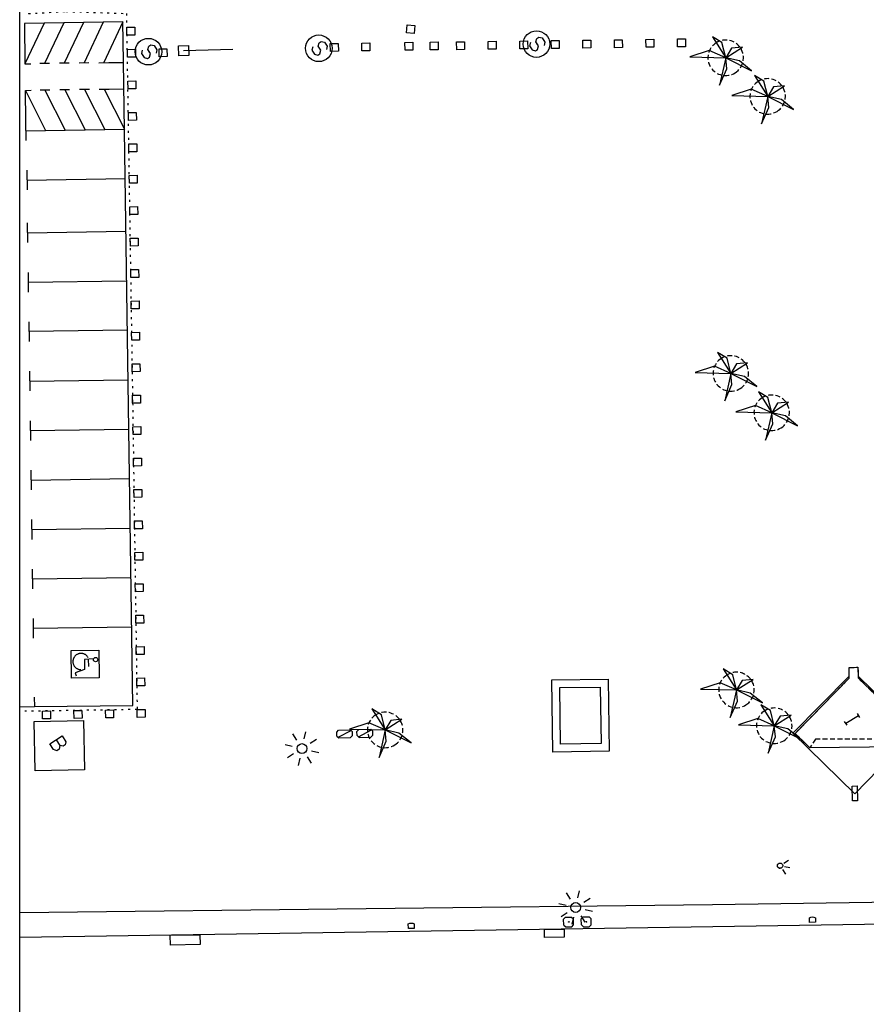
# Model space of a CAD drawing. Extents: x 430624 to 431124, y 580833 to 581133.
# Drawn here: x 430624 to 430667, y 580971 to 581021 of the extents above; entities that cross this region are included whole.
import ezdxf

# ---------------------------------------------------------------- set-up
doc = ezdxf.new("R2010")
doc.units = 0
doc.header["$MEASUREMENT"] = 0
doc.linetypes.add('DOT', pattern=[0.25, 0, -0.25])
doc.linetypes.add('HIDDEN', pattern=[0.375, 0.25, -0.125])
doc.layers.get('0').update_dxf_attribs({"color": 1, "linetype": 'CONTINUOUS'})
for name, color, linetype in [('CON_EDIFICACIO', 7, 'CONTINUOUS'), ('CON_EDIFICACIO_BASE', 7, 'HIDDEN'), ('EQUI_AMARRADOR', 7, 'CONTINUOUS'), ('EQUI_ARMARI', 5, 'CONTINUOUS'), ('EQUI_BACUL', 5, 'CONTINUOUS'), ('EQUI_DEFENSA', 7, 'CONTINUOUS'), ('INF_UNIOPORT', 5, 'CONTINUOUS'), ('MOB_ARBRE', 3, 'CONTINUOUS'), ('MOB_BARRERA', 5, 'CONTINUOUS'), ('MOB_ELEM_INFORMATIU', 5, 'CONTINUOUS'), ('MOB_ENLLUMENAT_ESP', 5, 'CONTINUOUS'), ('MOB_ESCOSSELL', 3, 'HIDDEN'), ('MOB_MONUMENT', 5, 'CONTINUOUS'), ('MOB_QUIOSC', 1, 'CONTINUOUS'), ('VIA_LIMPAVIMENT', 7, 'CONTINUOUS'), ('VIA_PALSENYALS', 5, 'CONTINUOUS'), ('VIA_PINTURA', 4, 'CONTINUOUS'), ('VIA_PROTECTORS_CIRCULACIO', 7, 'CONTINUOUS'), ('VIA_TRAM_MANIOBRA', 6, 'DOT')]:
    doc.layers.add(name, color=color, linetype=linetype)

# ---------------------------------------------------------------- blocks, each defined once
blk = doc.blocks.new('PALME1')
at = {"color": 0, "linetype": 'ByBlock'}
for p, q in [((0, 672), (-168, 336)), ((0, 0), (0, 672)), ((-168, 336), (0, 0)), ((0, 0), (840, 504)), ((336, 336), (0, 0)), ((840, 504), (336, 336)), ((-504, 168), (-840, 0)), ((-840, 0), (0, 0)), ((-672, -1008), (0, 0)), ((0, 0), (-504, 168)), ((0, 0), (-504, -336)), ((0, 0), (672, -672)), ((336, -168), (0, 0)), ((672, -672), (336, -168)), ((-504, -336), (-672, -1008))]:
    blk.add_line(p, q, dxfattribs=at)
blk = doc.blocks.new('WQUI08')
at = {"color": 0, "linetype": 'ByBlock'}
for p, q in [((-118, 379), (118, 379)), ((0, -371), (0, 379)), ((118, -371), (-118, -371))]:
    blk.add_line(p, q, dxfattribs=at)
blk = doc.blocks.new('WAMAR1')
at = {"color": 0, "linetype": 'ByBlock'}
blk.add_lwpolyline([(150, 229.53), (150, 230), (150, 0), (-150, 0), (-150, 237), (-150, 237, -0.291268), (150, 229.53)], format="xyb", close=True, dxfattribs=at)
blk = doc.blocks.new('WENLL3')
at = {"color": 0, "linetype": 'ByBlock'}
for p, q in [((0, 231), (0, 509)), ((-107, 78), (-77, 108)), ((158, 169), (346, 373)), ((72, -111), (111, -71)), ((231, -1), (509, -1))]:
    blk.add_line(p, q, dxfattribs=at)
blk.add_circle((0, 0), 133, dxfattribs=at)
blk = doc.blocks.new('WARM8')
at = {"color": 0, "linetype": 'ByBlock'}
for p, q in [((-169, 234), (-269, 134)), ((-269, -166), (-269, 134)), ((-169, 234), (131, 234)), ((131, 234), (231, 134)), ((231, -166), (231, 134)), ((-269, -166), (-169, -266)), ((-169, -266), (131, -266)), ((131, -266), (231, -166))]:
    blk.add_line(p, q, dxfattribs=at)
blk.add_circle((-13, -12.5), 18.3, dxfattribs=at)
blk = doc.blocks.new('FANAL')
at = {"color": 0, "linetype": 'ByBlock'}
for p, q in [((-353, 353), (-618, 618)), ((0, 499), (0, 875)), ((354, 353), (619, 618)), ((-499, 0), (-875, 0)), ((500, 0), (876, 0)), ((-353, -354), (-618, -619)), ((354, -354), (619, -619)), ((0, -500), (0, -876))]:
    blk.add_line(p, q, dxfattribs=at)
blk.add_circle((0, 0), 250, dxfattribs=at)
blk = doc.blocks.new('WARM4')
at = {"color": 0, "linetype": 'ByBlock'}
for p, q in [((-400, 100), (-300, 200)), ((-400, -100), (-400, 100)), ((-333, -167), (333, 167)), ((-300, 200), (300, 200)), ((300, 200), (400, 100)), ((400, -100), (400, 100)), ((-400, -100), (-300, -200)), ((-300, -200), (300, -200)), ((300, -200), (400, -100))]:
    blk.add_line(p, q, dxfattribs=at)
blk = doc.blocks.new('WQUI04')
at = {"color": 0, "linetype": 'ByBlock'}
blk.add_line((-251, 4), (103, 4), dxfattribs=at)
blk.add_lwpolyline([(-251, -380), (-251, 370), (103, 370), (210, 252), (210, 128), (103, 4), (239, -132), (239, -268), (103, -380), (-251, -380)], close=True, dxfattribs=at)
blk = doc.blocks.new('SENYT1')
at = {"color": 0, "linetype": 'ByBlock'}
blk.add_line((-1, 1), (-12, -15), dxfattribs=at)
blk.add_lwpolyline([(-163, -163), (-84, -242), (81, -242), (164, -163), (164, -81), (81, 10), (-84, 10), (-163, 97), (-163, 179), (-84, 258), (81, 258), (164, 179)], dxfattribs=at)
blk.add_circle((-12, -15), 450, dxfattribs=at)
blk = doc.blocks.new('WBARRE')
at = {"color": 0, "linetype": 'ByBlock'}
blk.add_line((0, 0), (2500, 0), dxfattribs=at)
blk.add_lwpolyline([(-250, 250), (250, 250), (250, -250), (-250, -250), (-250, 250)], close=True, dxfattribs=at)

msp = doc.modelspace()

# ---------------------------------------------------------------- linework, layer by layer
at = {"linetype": 'ByBlock'}
msp.add_line((430623.74, 580832.882), (430623.74, 581132.882), dxfattribs=at)
at = {"layer": 'CON_EDIFICACIO', "color": 7, "linetype": 'Continuous'}
msp.add_lwpolyline([(430665.781, 580987.895), (430666.231, 580987.901), (430666.237, 580987.454), (430669.133, 580984.627), (430666.072, 580981.487), (430662.93, 580984.566), (430665.787, 580987.452), (430665.781, 580987.895)], close=True, dxfattribs=at)
at = {"layer": 'CON_EDIFICACIO_BASE', "color": 7, "linetype": 'HIDDEN'}
msp.add_lwpolyline([(430663.047, 580984.542), (430665.788, 580987.355), (430665.781, 580987.895), (430666.231, 580987.901), (430666.238, 580987.361), (430669.047, 580984.615), (430668.315, 580983.866), (430668.066, 580984.248), (430664.082, 580984.26), (430663.797, 580983.811), (430663.047, 580984.542)], close=True, dxfattribs=at)
at = {"layer": 'EQUI_DEFENSA', "color": 7, "linetype": 'Continuous'}
for points in [[(430651.34, 580974.618), (430651.344, 580974.219), (430650.34, 580974.198), (430650.335, 580974.598), (430651.34, 580974.618)], [(430632.866, 580974.333), (430632.882, 580973.838), (430631.383, 580973.808), (430631.366, 580974.307), (430632.866, 580974.333)]]:
    msp.add_lwpolyline(points, close=True, dxfattribs=at)
at = {"layer": 'INF_UNIOPORT', "color": 5, "linetype": 'Continuous'}
msp.add_lwpolyline([(431067.077, 580980.203), (431042.729, 580979.705), (431019.863, 580979.446), (431007.284, 580979.332), (430986.386, 580979.123), (430961.486, 580978.713), (430941.434, 580978.496), (430922.787, 580978.246), (430895.407, 580977.958), (430877.137, 580977.674), (430824.024, 580977.019), (430811.935, 580976.954), (430773.554, 580976.414), (430712.663, 580975.558), (430623.74, 580974.194)], dxfattribs=at)
at = {"layer": 'MOB_ELEM_INFORMATIU', "color": 5, "linetype": 'Continuous'}
msp.add_lwpolyline([(430666.194, 580981.883), (430666.203, 580981.133), (430665.953, 580981.129), (430665.944, 580981.879), (430666.194, 580981.883)], close=True, dxfattribs=at)
at = {"layer": 'MOB_ESCOSSELL', "color": 3, "linetype": 'HIDDEN'}
for points in [[(430660.008, 581018.055, -1), (430659.046, 581019.576, -1), (430660.008, 581018.055)], [(430662.137, 581016.098, -1), (430661.174, 581017.619, -1), (430662.137, 581016.098)], [(430660.269, 581002.046, -1), (430659.307, 581003.567, -1), (430660.269, 581002.046)], [(430662.341, 581000.051, -1), (430661.379, 581001.572, -1), (430662.341, 581000.051)], [(430660.554, 580985.99, -1), (430659.591, 580987.511, -1), (430660.554, 580985.99)], [(430642.748, 580983.963, -1), (430641.785, 580985.484, -1), (430642.748, 580983.963)], [(430662.47, 580984.177, -1), (430661.508, 580985.698, -1), (430662.47, 580984.177)]]:
    msp.add_lwpolyline(points, format="xyb", close=True, dxfattribs=at)
at = {"layer": 'MOB_MONUMENT', "color": 5, "linetype": 'Continuous'}
for points in [[(430653.617, 580983.639), (430650.761, 580983.596), (430650.706, 580987.262), (430653.562, 580987.305), (430653.617, 580983.639)], [(430651.112, 580986.868), (430653.168, 580986.898), (430653.211, 580984.033), (430651.155, 580984.002), (430651.112, 580986.868)]]:
    msp.add_lwpolyline(points, close=True, dxfattribs=at)
at = {"layer": 'MOB_QUIOSC', "color": 1, "linetype": 'Continuous'}
for points in [[(430663.047, 580984.542), (430665.788, 580987.355), (430665.781, 580987.895), (430666.231, 580987.901), (430666.238, 580987.361), (430669.047, 580984.615), (430668.315, 580983.866), (430663.797, 580983.811), (430663.047, 580984.542)], [(430624.471, 580985.15), (430626.97, 580985.202), (430627.022, 580982.703), (430624.522, 580982.651), (430624.471, 580985.15)]]:
    msp.add_lwpolyline(points, close=True, dxfattribs=at)
at = {"layer": 'VIA_LIMPAVIMENT', "color": 7, "linetype": 'Continuous'}
msp.add_lwpolyline([(430623.74, 580975.47), (430658.851, 580975.871), (430688.848, 580976.309), (430748.842, 580977.145), (430811.512, 580977.912), (430811.503, 580979.414), (430824.696, 580979.488), (430824.683, 580977.978), (430858.835, 580978.458), (430887.406, 580978.958), (430919.247, 580979.308), (430963.614, 580979.848), (430995.848, 580980.318), (431012.827, 580980.482), (431032.487, 580980.684), (431067.057, 580981.299), (431067.077, 580980.203)], dxfattribs=at)
at = {"layer": 'VIA_PINTURA', "color": 4, "linetype": 'Continuous'}
for p, q in [((430624.978, 581020.577), (430624.007, 581018.512)), ((430625.973, 581020.59), (430625.002, 581018.524)), ((430626.973, 581020.605), (430626.002, 581018.539)), ((430627.973, 581020.62), (430627.002, 581018.554)), ((430628.973, 581020.635), (430628.002, 581018.569)), ((430625.252, 581018.528), (430624.753, 581018.52)), ((430626.252, 581018.543), (430625.753, 581018.535)), ((430627.252, 581018.558), (430626.753, 581018.55)), ((430624.026, 581017.162), (430625.056, 581015.132)), ((430625.27, 581017.181), (430624.771, 581017.173)), ((430625.021, 581017.177), (430626.05, 581015.147)), ((430626.271, 581017.195), (430625.772, 581017.187)), ((430626.021, 581017.191), (430627.05, 581015.161)), ((430627.271, 581017.21), (430626.772, 581017.201)), ((430627.022, 581017.206), (430628.051, 581015.175)), ((430628.022, 581017.22), (430629.051, 581015.189)), ((430624.056, 581015.117), (430629.051, 581015.189)), ((430624.095, 581013.117), (430624.111, 581012.117)), ((430624.103, 581012.614), (430629.098, 581012.692)), ((430624.124, 581010.441), (430624.138, 581009.442)), ((430624.13, 581009.943), (430629.126, 581010.015)), ((430624.161, 581007.933), (430624.174, 581006.934)), ((430624.167, 581007.431), (430629.162, 581007.508)), ((430624.197, 581005.425), (430624.212, 581004.425)), ((430629.199, 581004.998), (430624.204, 581004.927)), ((430624.233, 581002.915), (430624.248, 581001.916)), ((430624.24, 581002.418), (430629.236, 581002.489)), ((430624.27, 581000.407), (430624.285, 580999.407)), ((430624.278, 580999.908), (430629.273, 580999.981)), ((430624.307, 580997.899), (430624.322, 580996.899)), ((430624.315, 580997.396), (430629.309, 580997.469)), ((430624.343, 580995.389), (430624.358, 580994.39)), ((430624.35, 580994.889), (430629.346, 580994.961)), ((430624.38, 580992.881), (430624.394, 580991.881)), ((430624.387, 580992.381), (430629.383, 580992.453)), ((430624.416, 580990.384), (430624.43, 580989.384)), ((430624.424, 580989.884), (430629.418, 580989.947)), ((430627.215, 580988.309), (430627.22, 580987.938)), ((430623.74, 580985.893), (430624.482, 580985.905))]:
    msp.add_line(p, q, dxfattribs=at)
for points in [[(430624.475, 580986.384), (430624.482, 580985.905), (430629.477, 580985.965), (430629.001, 581018.626), (430628.973, 581020.635), (430623.978, 581020.562), (430624.007, 581018.512), (430624.307, 581018.516)], [(430627.752, 581018.566), (430628.251, 581018.574), (430629.002, 581018.585)], [(430624.063, 581014.617), (430624.049, 581015.616), (430624.026, 581017.162), (430624.327, 581017.166)], [(430627.772, 581017.217), (430628.271, 581017.225), (430629.021, 581017.236)], [(430627.206, 580988.402), (430627.194, 580988.422), (430627.18, 580988.44), (430627.165, 580988.46), (430627.149, 580988.477), (430627.131, 580988.496), (430627.111, 580988.512), (430627.09, 580988.529), (430627.067, 580988.543), (430627.044, 580988.558), (430627.018, 580988.569), (430626.992, 580988.581), (430626.964, 580988.589), (430626.936, 580988.597), (430626.907, 580988.601), (430626.878, 580988.606), (430626.848, 580988.606), (430626.819, 580988.605), (430626.789, 580988.601), (430626.76, 580988.597), (430626.732, 580988.589), (430626.705, 580988.581), (430626.679, 580988.569), (430626.653, 580988.557), (430626.63, 580988.543), (430626.607, 580988.528), (430626.586, 580988.511), (430626.567, 580988.495), (430626.549, 580988.477), (430626.532, 580988.459), (430626.518, 580988.439), (430626.504, 580988.421), (430626.493, 580988.401), (430626.481, 580988.381), (430626.472, 580988.36), (430626.462, 580988.338), (430626.455, 580988.315), (430626.447, 580988.291), (430626.443, 580988.265), (430626.438, 580988.239), (430626.437, 580988.212), (430626.436, 580988.185), (430626.439, 580988.157), (430626.441, 580988.128), (430626.448, 580988.1), (430626.455, 580988.072), (430626.465, 580988.045), (430626.476, 580988.017), (430626.491, 580987.991), (430626.505, 580987.966), (430626.523, 580987.942), (430626.541, 580987.919), (430626.562, 580987.899), (430626.583, 580987.879), (430626.606, 580987.862), (430626.629, 580987.845), (430626.653, 580987.832), (430626.677, 580987.819), (430626.702, 580987.81), (430626.726, 580987.8), (430626.751, 580987.794), (430626.774, 580987.788), (430626.799, 580987.785), (430626.821, 580987.782), (430626.844, 580987.782)], [(430627.487, 580988.331), (430627.017, 580988.292), (430627.024, 580987.791), (430626.549, 580987.628), (430626.599, 580987.461)]]:
    msp.add_lwpolyline(points, dxfattribs=at)
msp.add_lwpolyline([(430626.355, 580988.756), (430627.755, 580988.775), (430627.773, 580987.374), (430626.373, 580987.357), (430626.355, 580988.756)], close=True, dxfattribs=at)
msp.add_circle((430627.587, 580988.291), 0.108, dxfattribs=at)
at = {"layer": 'VIA_PROTECTORS_CIRCULACIO', "color": 7, "linetype": 'Continuous'}
for points in [[(430643.38, 581020.488), (430643.777, 581020.453), (430643.744, 581020.055), (430643.345, 581020.088), (430643.38, 581020.488)], [(430629.178, 581019.965), (430629.171, 581020.366), (430629.571, 581020.372), (430629.578, 581019.971), (430629.178, 581019.965)], [(430639.492, 581019.143), (430639.486, 581019.542), (430639.886, 581019.547), (430639.892, 581019.147), (430639.492, 581019.143)], [(430639.492, 581019.143), (430639.486, 581019.542), (430639.886, 581019.547), (430639.892, 581019.147), (430639.492, 581019.143)], [(430641.091, 581019.163), (430641.086, 581019.562), (430641.486, 581019.568), (430641.492, 581019.168), (430641.091, 581019.163)], [(430643.268, 581019.595), (430643.667, 581019.603), (430643.675, 581019.203), (430643.275, 581019.195), (430643.268, 581019.595)], [(430644.553, 581019.212), (430644.547, 581019.612), (430644.948, 581019.617), (430644.953, 581019.217), (430644.553, 581019.212)], [(430645.892, 581019.225), (430645.886, 581019.624), (430646.286, 581019.63), (430646.292, 581019.23), (430645.892, 581019.225)], [(430647.491, 581019.246), (430647.486, 581019.645), (430647.886, 581019.651), (430647.892, 581019.251), (430647.491, 581019.246)], [(430649.091, 581019.267), (430649.086, 581019.666), (430649.486, 581019.671), (430649.492, 581019.271), (430649.091, 581019.267)], [(430650.691, 581019.287), (430650.686, 581019.686), (430651.086, 581019.692), (430651.092, 581019.292), (430650.691, 581019.287)], [(430652.291, 581019.308), (430652.286, 581019.707), (430652.686, 581019.713), (430652.692, 581019.313), (430652.291, 581019.308)], [(430653.891, 581019.329), (430653.886, 581019.728), (430654.286, 581019.734), (430654.291, 581019.334), (430653.891, 581019.329)], [(430655.491, 581019.35), (430655.486, 581019.749), (430655.886, 581019.755), (430655.891, 581019.355), (430655.491, 581019.35)], [(430657.091, 581019.371), (430657.085, 581019.77), (430657.485, 581019.775), (430657.491, 581019.375), (430657.091, 581019.371)], [(430629.208, 581018.84), (430629.208, 581018.84), (430629.202, 581019.24), (430629.602, 581019.246), (430629.608, 581018.846), (430629.208, 581018.84)], [(430630.808, 581018.868), (430630.802, 581019.268), (430631.202, 581019.274), (430631.208, 581018.874), (430630.808, 581018.868)], [(430629.232, 581017.236), (430629.232, 581017.236), (430629.226, 581017.636), (430629.626, 581017.642), (430629.632, 581017.242), (430629.232, 581017.236)], [(430629.255, 581015.642), (430629.249, 581016.042), (430629.649, 581016.048), (430629.654, 581015.648), (430629.255, 581015.642)], [(430629.279, 581014.048), (430629.279, 581014.048), (430629.272, 581014.448), (430629.672, 581014.455), (430629.679, 581014.054), (430629.279, 581014.048)], [(430629.302, 581012.454), (430629.302, 581012.454), (430629.296, 581012.854), (430629.696, 581012.86), (430629.702, 581012.46), (430629.302, 581012.454)], [(430629.325, 581010.861), (430629.319, 581011.261), (430629.719, 581011.266), (430629.725, 581010.866), (430629.325, 581010.861)], [(430629.348, 581009.267), (430629.348, 581009.267), (430629.343, 581009.667), (430629.743, 581009.673), (430629.748, 581009.273), (430629.348, 581009.267)], [(430629.372, 581007.673), (430629.372, 581007.673), (430629.365, 581008.073), (430629.765, 581008.079), (430629.772, 581007.678), (430629.372, 581007.673)], [(430629.395, 581006.079), (430629.389, 581006.479), (430629.789, 581006.485), (430629.795, 581006.085), (430629.395, 581006.079)], [(430629.418, 581004.486), (430629.418, 581004.486), (430629.413, 581004.886), (430629.813, 581004.891), (430629.818, 581004.491), (430629.418, 581004.486)], [(430629.441, 581002.892), (430629.441, 581002.892), (430629.436, 581003.292), (430629.835, 581003.297), (430629.841, 581002.898), (430629.441, 581002.892)], [(430629.465, 581001.297), (430629.465, 581001.297), (430629.458, 581001.698), (430629.858, 581001.704), (430629.864, 581001.304), (430629.465, 581001.297)], [(430629.488, 580999.704), (430629.488, 580999.704), (430629.483, 581000.104), (430629.883, 581000.11), (430629.888, 580999.71), (430629.488, 580999.704)], [(430629.511, 580998.11), (430629.511, 580998.11), (430629.506, 580998.51), (430629.906, 580998.516), (430629.911, 580998.116), (430629.511, 580998.11)], [(430629.534, 580996.516), (430629.534, 580996.516), (430629.529, 580996.916), (430629.928, 580996.922), (430629.934, 580996.522), (430629.534, 580996.516)], [(430629.558, 580994.923), (430629.558, 580994.923), (430629.552, 580995.323), (430629.952, 580995.329), (430629.958, 580994.929), (430629.558, 580994.923)], [(430629.581, 580993.328), (430629.581, 580993.328), (430629.576, 580993.728), (430629.976, 580993.734), (430629.981, 580993.334), (430629.581, 580993.328)], [(430629.604, 580991.734), (430629.604, 580991.734), (430629.599, 580992.134), (430629.998, 580992.14), (430630.005, 580991.741), (430629.604, 580991.734)], [(430629.628, 580990.141), (430629.628, 580990.141), (430629.622, 580990.541), (430630.022, 580990.547), (430630.028, 580990.147), (430629.628, 580990.141)], [(430629.651, 580988.547), (430629.651, 580988.547), (430629.645, 580988.947), (430630.045, 580988.953), (430630.051, 580988.553), (430629.651, 580988.547)], [(430629.674, 580986.953), (430629.674, 580986.953), (430629.669, 580987.353), (430630.069, 580987.359), (430630.075, 580986.959), (430629.674, 580986.953)], [(430624.898, 580985.284), (430624.898, 580985.284), (430624.893, 580985.684), (430625.293, 580985.69), (430625.298, 580985.29), (430624.898, 580985.284)], [(430626.498, 580985.309), (430626.498, 580985.309), (430626.492, 580985.709), (430626.892, 580985.715), (430626.898, 580985.315), (430626.498, 580985.309)], [(430628.099, 580985.334), (430628.099, 580985.334), (430628.092, 580985.735), (430628.492, 580985.741), (430628.499, 580985.34), (430628.099, 580985.334)], [(430629.698, 580985.359), (430629.698, 580985.359), (430629.692, 580985.759), (430630.092, 580985.765), (430630.098, 580985.365), (430629.698, 580985.359)]]:
    msp.add_lwpolyline(points, close=True, dxfattribs=at)
at = {"layer": 'VIA_TRAM_MANIOBRA', "color": 6, "linetype": 'DOT'}
msp.add_lwpolyline([(430623.74, 581032.779), (430624.056, 581032.72), (430624.053, 581030.55), (430624.099, 581026.95), (430624.112, 581025.273), (430624.184, 581021.055), (430626.08, 581021.166), (430629.147, 581021.062), (430629.465, 581001.297), (430629.692, 580985.759), (430623.74, 580985.666)], dxfattribs=at)

# ---------------------------------------------------------------- block references
at = {"layer": 'EQUI_AMARRADOR', "color": 7, "linetype": 'Continuous', "xscale": 0.001, "yscale": 0.001}
for p, rotation in [((430663.927, 580974.963), 1.16983531506441), ((430643.592, 580974.65), 0.5696603150644179)]:
    msp.add_blockref('WAMAR1', p, dxfattribs=dict(at, rotation=rotation))
at = {"layer": 'EQUI_ARMARI', "color": 5, "linetype": 'Continuous', "xscale": 0.001, "yscale": 0.001}
for name, p, rotation in [('WARM4', (430640.21, 580984.525), 1.323241315064396), ('WARM4', (430641.237, 580984.552), 1.323241315064396), ('WARM8', (430651.585, 580974.998), 1.051441315064407), ('WARM8', (430652.478, 580975.007), 1.051441315064407)]:
    msp.add_blockref(name, p, dxfattribs=dict(at, rotation=rotation))
at = {"layer": 'EQUI_BACUL', "color": 5, "linetype": 'Continuous', "xscale": 0.001, "yscale": 0.001, "rotation": 302.3291423150644}
for p in [(430638.047, 580983.78), (430651.922, 580975.718)]:
    msp.add_blockref('FANAL', p, dxfattribs=at)
at = {"layer": 'MOB_ARBRE', "color": 3, "linetype": 'Continuous', "xscale": 0.0015, "yscale": 0.0015, "rotation": 302.3291423150644}
for p in [(430659.527, 581018.816), (430661.656, 581016.858), (430659.788, 581002.806), (430661.86, 581000.811), (430660.072, 580986.751), (430661.989, 580984.938), (430642.267, 580984.723)]:
    msp.add_blockref('PALME1', p, dxfattribs=at)
at = {"layer": 'MOB_BARRERA', "color": 5, "linetype": 'Continuous', "xscale": 0.001, "yscale": 0.001, "rotation": 1.680119315064407}
msp.add_blockref('WBARRE', (430632.048, 581019.178), dxfattribs=at)
at = {"layer": 'MOB_ENLLUMENAT_ESP', "color": 5, "linetype": 'Continuous', "xscale": 0.001, "yscale": 0.001, "rotation": 302.3291423150644}
msp.add_blockref('WENLL3', (430662.283, 580977.84), dxfattribs=at)
at = {"layer": 'MOB_QUIOSC', "color": 1, "linetype": 'Continuous', "xscale": 0.001, "yscale": 0.001, "rotation": 302.3291423150644}
for name, p in [('WQUI08', (430665.933, 580985.258)), ('WQUI04', (430625.716, 580984.015))]:
    msp.add_blockref(name, p, dxfattribs=at)
at = {"layer": 'VIA_PALSENYALS', "color": 5, "linetype": 'Continuous', "xscale": 0.0015, "yscale": 0.0015, "rotation": 302.3291423150644}
for p in [(430630.292, 581019.123), (430638.929, 581019.294), (430649.964, 581019.509)]:
    msp.add_blockref('SENYT1', p, dxfattribs=at)

doc.saveas('drawing.dxf')
